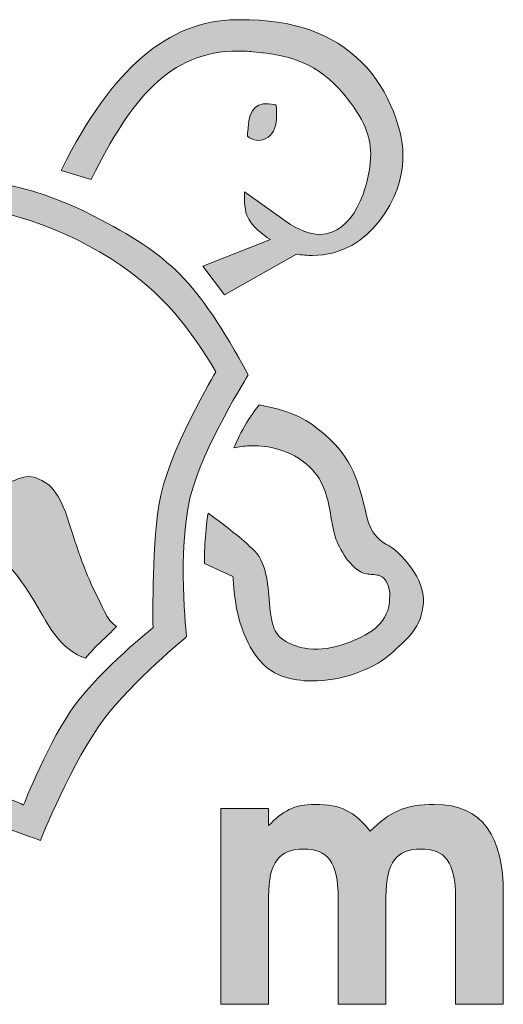
# Model space of a CAD drawing. Extents: x -332 to 2238, y -25 to 866.
# Drawn here: x 794 to 820, y 11 to 66 of the extents above; entities that cross this region are included whole.
import ezdxf

# ---------------------------------------------------------------- set-up
doc = ezdxf.new("R2010")
doc.units = 0
doc.header["$MEASUREMENT"] = 0
doc.layers.get('0').update_dxf_attribs({"lineweight": 0})

msp = doc.modelspace()

# ---------------------------------------------------------------- hatches: boundary and pattern name
at = {"transparency": 33554687}
h = msp.add_hatch(color=7, dxfattribs=at)
h.dxf.hatch_style = 2
edge = h.paths.add_edge_path()
edge.add_spline(control_points=[(812.552, 63.793), (810.838, 65.468), (808.796, 66.183), (805.726, 66.183), (805.726, 66.183), (805.546, 66.182), (805.546, 66.182), (801.79, 66.15), (798.627, 63.447), (795.879, 57.919), (795.879, 57.919), (795.82, 57.801), (795.82, 57.801), (795.82, 57.801), (797.488, 57.294), (797.488, 57.294), (797.488, 57.294), (797.53, 57.378), (797.53, 57.378), (799.698, 61.74), (801.817, 64.442), (805.672, 64.442), (805.932, 64.442), (806.202, 64.43), (806.474, 64.405), (808.603, 64.208), (810.116, 63.758), (811.544, 62.035), (812.645, 60.709), (813.088, 59.652), (813.024, 58.503), (812.933, 56.858), (812.086, 54.25), (810.204, 54.25), (809.632, 54.25), (809.002, 54.493), (808.33, 54.971), (808.33, 54.971), (806.02, 56.618), (806.02, 56.618), (806.02, 56.618), (806.014, 56.409), (806.014, 56.409), (806.013, 56.381), (805.996, 55.715), (806.143, 55.31), (806.358, 54.721), (807.093, 54.195), (807.45, 53.967), (807.45, 53.967), (803.695, 52.486), (803.695, 52.486), (803.695, 52.486), (804.908, 50.89), (804.908, 50.89), (804.908, 50.89), (808.904, 53.152), (808.904, 53.152), (809.204, 53.102), (809.5, 53.077), (809.786, 53.077), (813.119, 53.077), (814.805, 56.491), (814.812, 58.395), (814.915, 59.828), (814.08, 62.299), (812.552, 63.793), (812.552, 63.793), (812.552, 63.793), (812.552, 63.793)], knot_values=[0, 0, 0, 0, 1, 1, 1, 2, 2, 2, 3, 3, 3, 4, 4, 4, 5, 5, 5, 6, 6, 6, 7, 7, 7, 8, 8, 8, 9, 9, 9, 10, 10, 10, 11, 11, 11, 12, 12, 12, 13, 13, 13, 14, 14, 14, 15, 15, 15, 16, 16, 16, 17, 17, 17, 18, 18, 18, 19, 19, 19, 20, 20, 20, 21, 21, 21, 22, 22, 22, 23, 23, 23, 23], degree=3, periodic=0)
h = msp.add_hatch(color=7, dxfattribs=at)
h.dxf.hatch_style = 2
edge = h.paths.add_edge_path()
edge.add_spline(control_points=[(807.686, 61.476), (807.851, 61.448), (807.774, 61.019), (807.789, 60.666), (807.787, 59.588), (806.769, 59.171), (806.183, 59.711), (806.188, 59.883), (806.213, 60.182), (806.213, 60.182), (806.286, 61.295), (806.717, 61.645), (807.686, 61.476), (807.686, 61.476), (807.686, 61.476), (807.686, 61.476), (807.686, 61.476), (807.686, 61.476), (807.686, 61.476)], knot_values=[0, 0, 0, 0, 1, 1, 1, 2, 2, 2, 3, 3, 3, 4, 4, 4, 5, 5, 5, 6, 6, 6, 6], degree=3, periodic=0)
h = msp.add_hatch(color=7, dxfattribs=at)
h.dxf.hatch_style = 2
edge = h.paths.add_edge_path()
edge.add_spline(control_points=[(773.068, 51.643), (773.375, 51.89), (774.875, 53.068), (776.498, 53.794), (783.085, 57.395), (792.342, 56.868), (798.54, 52.922), (801.638, 50.95), (803.008, 48.918), (804.429, 46.619), (804.429, 46.619), (801.697, 42.1), (801.254, 39.197), (800.853, 36.573), (800.928, 32.398), (800.928, 32.398), (800.928, 32.398), (798.025, 30.037), (796.62, 28.136), (795.159, 26.16), (793.73, 22.535), (793.73, 22.535), (793.73, 22.535), (790.776, 24.025), (786.981, 23.333), (781.625, 22.357), (779.344, 18.745), (779.344, 18.745), (778.956, 18.779), (778.578, 18.834), (778.098, 18.869), (771.73, 19.326), (765.782, 22.03), (761.845, 27.91), (761.845, 27.91), (762.035, 31.417), (763.044, 35.524), (764.158, 40.059), (767.411, 45.253), (767.983, 46.087), (762.857, 41.379), (760.508, 34.558), (760.375, 26.973), (763.408, 22.225), (767.494, 19.34), (773.452, 17.699), (775.766, 17.062), (780.628, 16.745), (780.628, 16.745), (783.091, 21.106), (787.586, 23.15), (792.854, 21.217), (793.588, 20.948), (794.67, 20.566), (794.67, 20.566), (794.67, 20.566), (796.431, 24.991), (798.249, 27.379), (799.761, 29.365), (802.792, 31.888), (802.792, 31.888), (802.792, 31.888), (802.267, 36.718), (803.002, 39.66), (803.698, 42.441), (806.225, 46.443), (806.225, 46.443), (803.296, 51.759), (801.908, 53.049), (797.602, 55.289), (790.743, 58.857), (781.634, 58.018), (775.457, 53.813), (774.493, 53.155), (773.149, 51.746), (773.149, 51.746), (773.149, 51.746), (773.068, 51.643), (773.068, 51.643), (773.068, 51.643), (773.068, 51.643), (773.068, 51.643), (773.068, 51.643), (773.068, 51.643), (773.068, 51.643)], knot_values=[0, 0, 0, 0, 1, 1, 1, 2, 2, 2, 3, 3, 3, 4, 4, 4, 5, 5, 5, 6, 6, 6, 7, 7, 7, 8, 8, 8, 9, 9, 9, 10, 10, 10, 11, 11, 11, 12, 12, 12, 13, 13, 13, 14, 14, 14, 15, 15, 15, 16, 16, 16, 17, 17, 17, 18, 18, 18, 19, 19, 19, 20, 20, 20, 21, 21, 21, 22, 22, 22, 23, 23, 23, 24, 24, 24, 25, 25, 25, 26, 26, 26, 27, 27, 27, 28, 28, 28, 28], degree=3, periodic=0)
h = msp.add_hatch(color=7, dxfattribs=at)
h.dxf.hatch_style = 2
edge = h.paths.add_edge_path()
edge.add_spline(control_points=[(767.099, 42.051), (766.604, 41.084), (765.405, 38.339), (765.405, 38.339), (766.532, 39.235), (767.864, 40.294), (769.006, 41.149), (769.351, 41.407), (771.069, 42.725), (771.606, 42.784), (772.332, 42.863), (771.93, 41.244), (771.842, 40.974), (771.66, 40.412), (771.061, 39.194), (770.457, 38.003), (769.85, 36.807), (769.516, 35.647), (769.188, 34.832), (768.162, 32.286), (768.277, 31.235), (768.257, 31.027), (768.236, 30.801), (768.408, 30.513), (768.766, 30.683), (768.893, 30.744), (770.073, 32.789), (770.599, 33.432), (771.798, 34.899), (772.477, 35.955), (773.895, 37.369), (776.248, 39.716), (779.332, 41.549), (780.755, 42.424), (781.878, 43.114), (783.186, 43.627), (783.717, 43.159), (784.321, 42.626), (783.826, 40.733), (783.583, 40.061), (783.205, 38.714), (781.099, 32.507), (778.865, 28.709), (778.373, 27.872), (778.3, 27.319), (778.472, 27.085), (778.61, 26.896), (778.563, 26.819), (778.963, 26.888), (779.382, 26.961), (780.156, 29.322), (783.49, 32.35), (787.689, 36.163), (790.128, 37.108), (791.146, 36.941), (792.307, 36.749), (793.433, 35.484), (794.804, 33.048), (795.623, 31.591), (796.351, 30.963), (797.182, 30.695), (797.704, 31.365), (798.347, 31.869), (798.891, 32.448), (798.366, 32.8), (798.066, 33.663), (797.784, 34.201), (797.252, 35.215), (796.75, 36.646), (796.156, 38.528), (795.914, 39.295), (795.471, 40.172), (794.934, 40.467), (794.41, 40.755), (794.183, 40.861), (793.66, 40.734), (793.159, 40.611), (791.51, 39.781), (790.566, 39.219), (789.929, 38.84), (787.265, 36.623), (786.41, 37.036), (785.965, 37.251), (785.705, 38.107), (786.119, 39.578), (786.735, 41.762), (787.176, 42.557), (788.848, 45.064), (789.963, 46.736), (792.214, 48.312), (790.888, 49.414), (790.223, 49.967), (789.821, 49.769), (788.639, 49.396), (787.67, 49.089), (784.25, 47.74), (781.824, 46.117), (778.572, 43.943), (776.08, 41.521), (774.732, 40.862), (773.678, 40.348), (775.73, 43.451), (776.152, 44.964), (776.42, 45.924), (776.691, 46.782), (776.764, 47.317), (776.833, 47.816), (776.797, 48.168), (776.699, 48.36), (776.648, 48.464), (776.555, 48.51), (776.447, 48.543), (775.373, 48.396), (771.788, 45.873), (770.746, 45.102), (769.965, 44.544), (767.099, 42.051), (767.099, 42.051), (767.099, 42.051), (767.099, 42.051), (767.099, 42.051), (767.099, 42.051), (767.099, 42.051), (767.099, 42.051)], knot_values=[0, 0, 0, 0, 1, 1, 1, 2, 2, 2, 3, 3, 3, 4, 4, 4, 5, 5, 5, 6, 6, 6, 7, 7, 7, 8, 8, 8, 9, 9, 9, 10, 10, 10, 11, 11, 11, 12, 12, 12, 13, 13, 13, 14, 14, 14, 15, 15, 15, 16, 16, 16, 17, 17, 17, 18, 18, 18, 19, 19, 19, 20, 20, 20, 21, 21, 21, 22, 22, 22, 23, 23, 23, 24, 24, 24, 25, 25, 25, 26, 26, 26, 27, 27, 27, 28, 28, 28, 29, 29, 29, 30, 30, 30, 31, 31, 31, 32, 32, 32, 33, 33, 33, 34, 34, 34, 35, 35, 35, 36, 36, 36, 37, 37, 37, 38, 38, 38, 39, 39, 39, 40, 40, 40, 41, 41, 41, 41], degree=3, periodic=0)
h = msp.add_hatch(color=7, dxfattribs=at)
h.dxf.hatch_style = 2
edge = h.paths.add_edge_path()
edge.add_spline(control_points=[(814.344, 36.732), (814.176, 36.876), (814.034, 36.953), (813.91, 37.019), (813.779, 37.09), (813.667, 37.15), (813.537, 37.277), (813.124, 37.68), (812.93, 38.033), (812.794, 38.625), (812.358, 40.534), (812.014, 41.771), (810.5, 43.105), (809.305, 44.157), (808.348, 44.486), (806.895, 44.755), (806.895, 44.755), (806.828, 44.767), (806.828, 44.767), (806.828, 44.767), (806.786, 44.713), (806.786, 44.713), (806.769, 44.69), (806.36, 44.158), (806.13, 43.782), (805.857, 43.337), (805.527, 42.611), (805.513, 42.58), (805.513, 42.58), (805.425, 42.385), (805.425, 42.385), (805.425, 42.385), (805.635, 42.424), (805.635, 42.424), (805.913, 42.476), (806.205, 42.502), (806.502, 42.502), (807.206, 42.502), (808.552, 42.347), (809.65, 41.307), (810.477, 40.525), (810.65, 39.531), (810.817, 38.569), (810.875, 38.237), (810.935, 37.892), (811.022, 37.564), (811.123, 37.188), (811.603, 36.004), (812.448, 35.507), (812.681, 35.371), (812.918, 35.356), (813.127, 35.342), (813.367, 35.327), (813.574, 35.314), (813.752, 35.133), (814.123, 34.754), (814.112, 34.288), (814.066, 33.803), (813.942, 32.518), (812.827, 31.937), (811.641, 31.501), (810.229, 30.982), (808.836, 31.136), (807.954, 31.876), (807.845, 32.02), (807.744, 32.177), (807.66, 32.328), (807.484, 32.786), (807.435, 33.36), (807.384, 33.968), (807.288, 35.094), (807.19, 36.257), (806.278, 36.921), (806.04, 37.232), (804.338, 38.502), (804.141, 38.649), (804.141, 38.649), (803.988, 38.763), (803.988, 38.763), (803.988, 38.763), (803.964, 38.574), (803.964, 38.574), (803.963, 38.566), (803.859, 37.753), (803.824, 37.235), (803.793, 36.769), (803.782, 36.033), (803.782, 36.025), (803.782, 36.025), (803.781, 35.953), (803.781, 35.953), (803.781, 35.953), (805.372, 35.226), (805.372, 35.226), (805.376, 35.19), (805.379, 35.138), (805.384, 35.074), (805.423, 34.571), (805.527, 33.235), (805.879, 32.346), (805.879, 32.346), (805.891, 32.317), (805.891, 32.317), (806.205, 31.525), (806.377, 31.089), (807.048, 30.368), (807.612, 29.762), (808.576, 29.428), (809.762, 29.428), (811.341, 29.428), (813.075, 30.011), (814.075, 30.877), (814.075, 30.877), (814.126, 30.921), (814.126, 30.921), (815.069, 31.736), (815.883, 32.44), (815.957, 33.776), (816.034, 35.168), (814.742, 36.39), (814.344, 36.732), (814.344, 36.732), (814.344, 36.732), (814.344, 36.732)], knot_values=[0, 0, 0, 0, 1, 1, 1, 2, 2, 2, 3, 3, 3, 4, 4, 4, 5, 5, 5, 6, 6, 6, 7, 7, 7, 8, 8, 8, 9, 9, 9, 10, 10, 10, 11, 11, 11, 12, 12, 12, 13, 13, 13, 14, 14, 14, 15, 15, 15, 16, 16, 16, 17, 17, 17, 18, 18, 18, 19, 19, 19, 20, 20, 20, 21, 21, 21, 22, 22, 22, 23, 23, 23, 24, 24, 24, 25, 25, 25, 26, 26, 26, 27, 27, 27, 28, 28, 28, 29, 29, 29, 30, 30, 30, 31, 31, 31, 32, 32, 32, 33, 33, 33, 34, 34, 34, 35, 35, 35, 36, 36, 36, 37, 37, 37, 38, 38, 38, 39, 39, 39, 40, 40, 40, 41, 41, 41, 41], degree=3, periodic=0)
h = msp.add_hatch(color=7, dxfattribs=at)
h.dxf.hatch_style = 2
edge = h.paths.add_edge_path()
edge.add_spline(control_points=[(820.402, 17.608), (820.402, 20.722), (819.299, 22.57), (816.566, 22.57), (814.98, 22.57), (814.068, 22.165), (813.007, 21.075), (812.11, 22.18), (811.373, 22.57), (809.934, 22.57), (808.759, 22.57), (808.117, 22.183), (807.35, 21.385), (807.35, 21.385), (807.35, 22.336), (807.35, 22.336), (807.35, 22.336), (804.696, 22.336), (804.696, 22.336), (804.696, 22.336), (804.696, 11.455), (804.696, 11.455), (804.696, 11.455), (807.35, 11.455), (807.35, 11.455), (807.35, 11.455), (807.35, 17.417), (807.35, 17.417), (807.35, 19.392), (807.976, 20.086), (809.296, 20.086), (810.621, 20.086), (811.221, 19.386), (811.221, 17.352), (811.221, 17.352), (811.221, 11.455), (811.221, 11.455), (811.221, 11.455), (813.876, 11.455), (813.876, 11.455), (813.876, 11.455), (813.876, 17.417), (813.876, 17.417), (813.876, 19.392), (814.502, 20.086), (815.822, 20.086), (817.147, 20.086), (817.747, 19.386), (817.747, 17.352), (817.747, 17.352), (817.747, 11.455), (817.747, 11.455), (817.747, 11.455), (820.402, 11.455), (820.402, 11.455), (820.402, 11.455), (820.402, 17.608), (820.402, 17.608), (820.402, 17.608), (820.402, 17.608), (820.402, 17.608), (820.402, 17.608), (820.402, 17.608), (820.402, 17.608)], knot_values=[0, 0, 0, 0, 1, 1, 1, 2, 2, 2, 3, 3, 3, 4, 4, 4, 5, 5, 5, 6, 6, 6, 7, 7, 7, 8, 8, 8, 9, 9, 9, 10, 10, 10, 11, 11, 11, 12, 12, 12, 13, 13, 13, 14, 14, 14, 15, 15, 15, 16, 16, 16, 17, 17, 17, 18, 18, 18, 19, 19, 19, 20, 20, 20, 21, 21, 21, 21], degree=3, periodic=0)

# ---------------------------------------------------------------- linework, layer by layer
at = {"color": 7, "lineweight": 0}
for points, knots in [([(812.552, 63.793), (810.838, 65.468), (808.796, 66.183), (805.726, 66.183), (805.726, 66.183), (805.546, 66.182), (805.546, 66.182), (801.79, 66.15), (798.627, 63.447), (795.879, 57.919), (795.879, 57.919), (795.82, 57.801), (795.82, 57.801), (795.82, 57.801), (797.488, 57.294), (797.488, 57.294), (797.488, 57.294), (797.53, 57.378), (797.53, 57.378), (799.698, 61.74), (801.817, 64.442), (805.672, 64.442), (805.932, 64.442), (806.202, 64.43), (806.474, 64.405), (808.603, 64.208), (810.116, 63.758), (811.544, 62.035), (812.645, 60.709), (813.088, 59.652), (813.024, 58.503), (812.933, 56.858), (812.086, 54.25), (810.204, 54.25), (809.632, 54.25), (809.002, 54.493), (808.33, 54.971), (808.33, 54.971), (806.02, 56.618), (806.02, 56.618), (806.02, 56.618), (806.014, 56.409), (806.014, 56.409), (806.013, 56.381), (805.996, 55.715), (806.143, 55.31), (806.358, 54.721), (807.093, 54.195), (807.45, 53.967), (807.45, 53.967), (803.695, 52.486), (803.695, 52.486), (803.695, 52.486), (804.908, 50.89), (804.908, 50.89), (804.908, 50.89), (808.904, 53.152), (808.904, 53.152), (809.204, 53.102), (809.5, 53.077), (809.786, 53.077), (813.119, 53.077), (814.805, 56.491), (814.812, 58.395), (814.915, 59.828), (814.08, 62.299), (812.552, 63.793), (812.552, 63.793), (812.552, 63.793), (812.552, 63.793)], [0, 0, 0, 0, 1, 1, 1, 2, 2, 2, 3, 3, 3, 4, 4, 4, 5, 5, 5, 6, 6, 6, 7, 7, 7, 8, 8, 8, 9, 9, 9, 10, 10, 10, 11, 11, 11, 12, 12, 12, 13, 13, 13, 14, 14, 14, 15, 15, 15, 16, 16, 16, 17, 17, 17, 18, 18, 18, 19, 19, 19, 20, 20, 20, 21, 21, 21, 22, 22, 22, 23, 23, 23, 23]), ([(807.686, 61.476), (807.851, 61.448), (807.774, 61.019), (807.789, 60.666), (807.787, 59.588), (806.769, 59.171), (806.183, 59.711), (806.188, 59.883), (806.213, 60.182), (806.213, 60.182), (806.286, 61.295), (806.717, 61.645), (807.686, 61.476), (807.686, 61.476), (807.686, 61.476), (807.686, 61.476), (807.686, 61.476), (807.686, 61.476), (807.686, 61.476)], [0, 0, 0, 0, 1, 1, 1, 2, 2, 2, 3, 3, 3, 4, 4, 4, 5, 5, 5, 6, 6, 6, 6]), ([(773.068, 51.643), (773.375, 51.89), (774.875, 53.068), (776.498, 53.794), (783.085, 57.395), (792.342, 56.868), (798.54, 52.922), (801.638, 50.95), (803.008, 48.918), (804.429, 46.619), (804.429, 46.619), (801.697, 42.1), (801.254, 39.197), (800.853, 36.573), (800.928, 32.398), (800.928, 32.398), (800.928, 32.398), (798.025, 30.037), (796.62, 28.136), (795.159, 26.16), (793.73, 22.535), (793.73, 22.535), (793.73, 22.535), (790.776, 24.025), (786.981, 23.333), (781.625, 22.357), (779.344, 18.745), (779.344, 18.745), (778.956, 18.779), (778.578, 18.834), (778.098, 18.869), (771.73, 19.326), (765.782, 22.03), (761.845, 27.91), (761.845, 27.91), (762.035, 31.417), (763.044, 35.524), (764.158, 40.059), (767.411, 45.253), (767.983, 46.087), (762.857, 41.379), (760.508, 34.558), (760.375, 26.973), (763.408, 22.225), (767.494, 19.34), (773.452, 17.699), (775.766, 17.062), (780.628, 16.745), (780.628, 16.745), (783.091, 21.106), (787.586, 23.15), (792.854, 21.217), (793.588, 20.948), (794.67, 20.566), (794.67, 20.566), (794.67, 20.566), (796.431, 24.991), (798.249, 27.379), (799.761, 29.365), (802.792, 31.888), (802.792, 31.888), (802.792, 31.888), (802.267, 36.718), (803.002, 39.66), (803.698, 42.441), (806.225, 46.443), (806.225, 46.443), (803.296, 51.759), (801.908, 53.049), (797.602, 55.289), (790.743, 58.857), (781.634, 58.018), (775.457, 53.813), (774.493, 53.155), (773.149, 51.746), (773.149, 51.746), (773.149, 51.746), (773.068, 51.643), (773.068, 51.643), (773.068, 51.643), (773.068, 51.643), (773.068, 51.643), (773.068, 51.643), (773.068, 51.643), (773.068, 51.643)], [0, 0, 0, 0, 1, 1, 1, 2, 2, 2, 3, 3, 3, 4, 4, 4, 5, 5, 5, 6, 6, 6, 7, 7, 7, 8, 8, 8, 9, 9, 9, 10, 10, 10, 11, 11, 11, 12, 12, 12, 13, 13, 13, 14, 14, 14, 15, 15, 15, 16, 16, 16, 17, 17, 17, 18, 18, 18, 19, 19, 19, 20, 20, 20, 21, 21, 21, 22, 22, 22, 23, 23, 23, 24, 24, 24, 25, 25, 25, 26, 26, 26, 27, 27, 27, 28, 28, 28, 28]), ([(767.099, 42.051), (766.604, 41.084), (765.405, 38.339), (765.405, 38.339), (766.532, 39.235), (767.864, 40.294), (769.006, 41.149), (769.351, 41.407), (771.069, 42.725), (771.606, 42.784), (772.332, 42.863), (771.93, 41.244), (771.842, 40.974), (771.66, 40.412), (771.061, 39.194), (770.457, 38.003), (769.85, 36.807), (769.516, 35.647), (769.188, 34.832), (768.162, 32.286), (768.277, 31.235), (768.257, 31.027), (768.236, 30.801), (768.408, 30.513), (768.766, 30.683), (768.893, 30.744), (770.073, 32.789), (770.599, 33.432), (771.798, 34.899), (772.477, 35.955), (773.895, 37.369), (776.248, 39.716), (779.332, 41.549), (780.755, 42.424), (781.878, 43.114), (783.186, 43.627), (783.717, 43.159), (784.321, 42.626), (783.826, 40.733), (783.583, 40.061), (783.205, 38.714), (781.099, 32.507), (778.865, 28.709), (778.373, 27.872), (778.3, 27.319), (778.472, 27.085), (778.61, 26.896), (778.563, 26.819), (778.963, 26.888), (779.382, 26.961), (780.156, 29.322), (783.49, 32.35), (787.689, 36.163), (790.128, 37.108), (791.146, 36.941), (792.307, 36.749), (793.433, 35.484), (794.804, 33.048), (795.623, 31.591), (796.351, 30.963), (797.182, 30.695), (797.704, 31.365), (798.347, 31.869), (798.891, 32.448), (798.366, 32.8), (798.066, 33.663), (797.784, 34.201), (797.252, 35.215), (796.75, 36.646), (796.156, 38.528), (795.914, 39.295), (795.471, 40.172), (794.934, 40.467), (794.41, 40.755), (794.183, 40.861), (793.66, 40.734), (793.159, 40.611), (791.51, 39.781), (790.566, 39.219), (789.929, 38.84), (787.265, 36.623), (786.41, 37.036), (785.965, 37.251), (785.705, 38.107), (786.119, 39.578), (786.735, 41.762), (787.176, 42.557), (788.848, 45.064), (789.963, 46.736), (792.214, 48.312), (790.888, 49.414), (790.223, 49.967), (789.821, 49.769), (788.639, 49.396), (787.67, 49.089), (784.25, 47.74), (781.824, 46.117), (778.572, 43.943), (776.08, 41.521), (774.732, 40.862), (773.678, 40.348), (775.73, 43.451), (776.152, 44.964), (776.42, 45.924), (776.691, 46.782), (776.764, 47.317), (776.833, 47.816), (776.797, 48.168), (776.699, 48.36), (776.648, 48.464), (776.555, 48.51), (776.447, 48.543), (775.373, 48.396), (771.788, 45.873), (770.746, 45.102), (769.965, 44.544), (767.099, 42.051), (767.099, 42.051), (767.099, 42.051), (767.099, 42.051), (767.099, 42.051), (767.099, 42.051), (767.099, 42.051), (767.099, 42.051)], [0, 0, 0, 0, 1, 1, 1, 2, 2, 2, 3, 3, 3, 4, 4, 4, 5, 5, 5, 6, 6, 6, 7, 7, 7, 8, 8, 8, 9, 9, 9, 10, 10, 10, 11, 11, 11, 12, 12, 12, 13, 13, 13, 14, 14, 14, 15, 15, 15, 16, 16, 16, 17, 17, 17, 18, 18, 18, 19, 19, 19, 20, 20, 20, 21, 21, 21, 22, 22, 22, 23, 23, 23, 24, 24, 24, 25, 25, 25, 26, 26, 26, 27, 27, 27, 28, 28, 28, 29, 29, 29, 30, 30, 30, 31, 31, 31, 32, 32, 32, 33, 33, 33, 34, 34, 34, 35, 35, 35, 36, 36, 36, 37, 37, 37, 38, 38, 38, 39, 39, 39, 40, 40, 40, 41, 41, 41, 41]), ([(814.344, 36.732), (814.176, 36.876), (814.034, 36.953), (813.91, 37.019), (813.779, 37.09), (813.667, 37.15), (813.537, 37.277), (813.124, 37.68), (812.93, 38.033), (812.794, 38.625), (812.358, 40.534), (812.014, 41.771), (810.5, 43.105), (809.305, 44.157), (808.348, 44.486), (806.895, 44.755), (806.895, 44.755), (806.828, 44.767), (806.828, 44.767), (806.828, 44.767), (806.786, 44.713), (806.786, 44.713), (806.769, 44.69), (806.36, 44.158), (806.13, 43.782), (805.857, 43.337), (805.527, 42.611), (805.513, 42.58), (805.513, 42.58), (805.425, 42.385), (805.425, 42.385), (805.425, 42.385), (805.635, 42.424), (805.635, 42.424), (805.913, 42.476), (806.205, 42.502), (806.502, 42.502), (807.206, 42.502), (808.552, 42.347), (809.65, 41.307), (810.477, 40.525), (810.65, 39.531), (810.817, 38.569), (810.875, 38.237), (810.935, 37.892), (811.022, 37.564), (811.123, 37.188), (811.603, 36.004), (812.448, 35.507), (812.681, 35.371), (812.918, 35.356), (813.127, 35.342), (813.367, 35.327), (813.574, 35.314), (813.752, 35.133), (814.123, 34.754), (814.112, 34.288), (814.066, 33.803), (813.942, 32.518), (812.827, 31.937), (811.641, 31.501), (810.229, 30.982), (808.836, 31.136), (807.954, 31.876), (807.845, 32.02), (807.744, 32.177), (807.66, 32.328), (807.484, 32.786), (807.435, 33.36), (807.384, 33.968), (807.288, 35.094), (807.19, 36.257), (806.278, 36.921), (806.04, 37.232), (804.338, 38.502), (804.141, 38.649), (804.141, 38.649), (803.988, 38.763), (803.988, 38.763), (803.988, 38.763), (803.964, 38.574), (803.964, 38.574), (803.963, 38.566), (803.859, 37.753), (803.824, 37.235), (803.793, 36.769), (803.782, 36.033), (803.782, 36.025), (803.782, 36.025), (803.781, 35.953), (803.781, 35.953), (803.781, 35.953), (805.372, 35.226), (805.372, 35.226), (805.376, 35.19), (805.379, 35.138), (805.384, 35.074), (805.423, 34.571), (805.527, 33.235), (805.879, 32.346), (805.879, 32.346), (805.891, 32.317), (805.891, 32.317), (806.205, 31.525), (806.377, 31.089), (807.048, 30.368), (807.612, 29.762), (808.576, 29.428), (809.762, 29.428), (811.341, 29.428), (813.075, 30.011), (814.075, 30.877), (814.075, 30.877), (814.126, 30.921), (814.126, 30.921), (815.069, 31.736), (815.883, 32.44), (815.957, 33.776), (816.034, 35.168), (814.742, 36.39), (814.344, 36.732), (814.344, 36.732), (814.344, 36.732), (814.344, 36.732)], [0, 0, 0, 0, 1, 1, 1, 2, 2, 2, 3, 3, 3, 4, 4, 4, 5, 5, 5, 6, 6, 6, 7, 7, 7, 8, 8, 8, 9, 9, 9, 10, 10, 10, 11, 11, 11, 12, 12, 12, 13, 13, 13, 14, 14, 14, 15, 15, 15, 16, 16, 16, 17, 17, 17, 18, 18, 18, 19, 19, 19, 20, 20, 20, 21, 21, 21, 22, 22, 22, 23, 23, 23, 24, 24, 24, 25, 25, 25, 26, 26, 26, 27, 27, 27, 28, 28, 28, 29, 29, 29, 30, 30, 30, 31, 31, 31, 32, 32, 32, 33, 33, 33, 34, 34, 34, 35, 35, 35, 36, 36, 36, 37, 37, 37, 38, 38, 38, 39, 39, 39, 40, 40, 40, 41, 41, 41, 41]), ([(820.402, 17.608), (820.402, 20.722), (819.299, 22.57), (816.566, 22.57), (814.98, 22.57), (814.068, 22.165), (813.007, 21.075), (812.11, 22.18), (811.373, 22.57), (809.934, 22.57), (808.759, 22.57), (808.117, 22.183), (807.35, 21.385), (807.35, 21.385), (807.35, 22.336), (807.35, 22.336), (807.35, 22.336), (804.696, 22.336), (804.696, 22.336), (804.696, 22.336), (804.696, 11.455), (804.696, 11.455), (804.696, 11.455), (807.35, 11.455), (807.35, 11.455), (807.35, 11.455), (807.35, 17.417), (807.35, 17.417), (807.35, 19.392), (807.976, 20.086), (809.296, 20.086), (810.621, 20.086), (811.221, 19.386), (811.221, 17.352), (811.221, 17.352), (811.221, 11.455), (811.221, 11.455), (811.221, 11.455), (813.876, 11.455), (813.876, 11.455), (813.876, 11.455), (813.876, 17.417), (813.876, 17.417), (813.876, 19.392), (814.502, 20.086), (815.822, 20.086), (817.147, 20.086), (817.747, 19.386), (817.747, 17.352), (817.747, 17.352), (817.747, 11.455), (817.747, 11.455), (817.747, 11.455), (820.402, 11.455), (820.402, 11.455), (820.402, 11.455), (820.402, 17.608), (820.402, 17.608), (820.402, 17.608), (820.402, 17.608), (820.402, 17.608), (820.402, 17.608), (820.402, 17.608), (820.402, 17.608)], [0, 0, 0, 0, 1, 1, 1, 2, 2, 2, 3, 3, 3, 4, 4, 4, 5, 5, 5, 6, 6, 6, 7, 7, 7, 8, 8, 8, 9, 9, 9, 10, 10, 10, 11, 11, 11, 12, 12, 12, 13, 13, 13, 14, 14, 14, 15, 15, 15, 16, 16, 16, 17, 17, 17, 18, 18, 18, 19, 19, 19, 20, 20, 20, 21, 21, 21, 21])]:
    msp.add_open_spline(points, degree=3, knots=knots, dxfattribs=at)
for points, knots in [([(812.552, 63.793), (810.838, 65.468), (808.796, 66.183), (805.726, 66.183), (805.726, 66.183), (805.546, 66.182), (805.546, 66.182), (801.79, 66.15), (798.627, 63.447), (795.879, 57.919), (795.879, 57.919), (795.82, 57.801), (795.82, 57.801), (795.82, 57.801), (797.488, 57.294), (797.488, 57.294), (797.488, 57.294), (797.53, 57.378), (797.53, 57.378), (799.698, 61.74), (801.817, 64.442), (805.672, 64.442), (805.932, 64.442), (806.202, 64.43), (806.474, 64.405), (808.603, 64.208), (810.116, 63.758), (811.544, 62.035), (812.645, 60.709), (813.088, 59.652), (813.024, 58.503), (812.933, 56.858), (812.086, 54.25), (810.204, 54.25), (809.632, 54.25), (809.002, 54.493), (808.33, 54.971), (808.33, 54.971), (806.02, 56.618), (806.02, 56.618), (806.02, 56.618), (806.014, 56.409), (806.014, 56.409), (806.013, 56.381), (805.996, 55.715), (806.143, 55.31), (806.358, 54.721), (807.093, 54.195), (807.45, 53.967), (807.45, 53.967), (803.695, 52.486), (803.695, 52.486), (803.695, 52.486), (804.908, 50.89), (804.908, 50.89), (804.908, 50.89), (808.904, 53.152), (808.904, 53.152), (809.204, 53.102), (809.5, 53.077), (809.786, 53.077), (813.119, 53.077), (814.805, 56.491), (814.812, 58.395), (814.915, 59.828), (814.08, 62.299), (812.552, 63.793), (812.552, 63.793), (812.552, 63.793), (812.552, 63.793)], [0, 0, 0, 0, 1, 1, 1, 2, 2, 2, 3, 3, 3, 4, 4, 4, 5, 5, 5, 6, 6, 6, 7, 7, 7, 8, 8, 8, 9, 9, 9, 10, 10, 10, 11, 11, 11, 12, 12, 12, 13, 13, 13, 14, 14, 14, 15, 15, 15, 16, 16, 16, 17, 17, 17, 18, 18, 18, 19, 19, 19, 20, 20, 20, 21, 21, 21, 22, 22, 22, 23, 23, 23, 23]), ([(807.686, 61.476), (807.851, 61.448), (807.774, 61.019), (807.789, 60.666), (807.787, 59.588), (806.769, 59.171), (806.183, 59.711), (806.188, 59.883), (806.213, 60.182), (806.213, 60.182), (806.286, 61.295), (806.717, 61.645), (807.686, 61.476), (807.686, 61.476), (807.686, 61.476), (807.686, 61.476), (807.686, 61.476), (807.686, 61.476), (807.686, 61.476)], [0, 0, 0, 0, 1, 1, 1, 2, 2, 2, 3, 3, 3, 4, 4, 4, 5, 5, 5, 6, 6, 6, 6]), ([(773.068, 51.643), (773.375, 51.89), (774.875, 53.068), (776.498, 53.794), (783.085, 57.395), (792.342, 56.868), (798.54, 52.922), (801.638, 50.95), (803.008, 48.918), (804.429, 46.619), (804.429, 46.619), (801.697, 42.1), (801.254, 39.197), (800.853, 36.573), (800.928, 32.398), (800.928, 32.398), (800.928, 32.398), (798.025, 30.037), (796.62, 28.136), (795.159, 26.16), (793.73, 22.535), (793.73, 22.535), (793.73, 22.535), (790.776, 24.025), (786.981, 23.333), (781.625, 22.357), (779.344, 18.745), (779.344, 18.745), (778.956, 18.779), (778.578, 18.834), (778.098, 18.869), (771.73, 19.326), (765.782, 22.03), (761.845, 27.91), (761.845, 27.91), (762.035, 31.417), (763.044, 35.524), (764.158, 40.059), (767.411, 45.253), (767.983, 46.087), (762.857, 41.379), (760.508, 34.558), (760.375, 26.973), (763.408, 22.225), (767.494, 19.34), (773.452, 17.699), (775.766, 17.062), (780.628, 16.745), (780.628, 16.745), (783.091, 21.106), (787.586, 23.15), (792.854, 21.217), (793.588, 20.948), (794.67, 20.566), (794.67, 20.566), (794.67, 20.566), (796.431, 24.991), (798.249, 27.379), (799.761, 29.365), (802.792, 31.888), (802.792, 31.888), (802.792, 31.888), (802.267, 36.718), (803.002, 39.66), (803.698, 42.441), (806.225, 46.443), (806.225, 46.443), (803.296, 51.759), (801.908, 53.049), (797.602, 55.289), (790.743, 58.857), (781.634, 58.018), (775.457, 53.813), (774.493, 53.155), (773.149, 51.746), (773.149, 51.746), (773.149, 51.746), (773.068, 51.643), (773.068, 51.643), (773.068, 51.643), (773.068, 51.643), (773.068, 51.643), (773.068, 51.643), (773.068, 51.643), (773.068, 51.643)], [0, 0, 0, 0, 1, 1, 1, 2, 2, 2, 3, 3, 3, 4, 4, 4, 5, 5, 5, 6, 6, 6, 7, 7, 7, 8, 8, 8, 9, 9, 9, 10, 10, 10, 11, 11, 11, 12, 12, 12, 13, 13, 13, 14, 14, 14, 15, 15, 15, 16, 16, 16, 17, 17, 17, 18, 18, 18, 19, 19, 19, 20, 20, 20, 21, 21, 21, 22, 22, 22, 23, 23, 23, 24, 24, 24, 25, 25, 25, 26, 26, 26, 27, 27, 27, 28, 28, 28, 28]), ([(767.099, 42.051), (766.604, 41.084), (765.405, 38.339), (765.405, 38.339), (766.532, 39.235), (767.864, 40.294), (769.006, 41.149), (769.351, 41.407), (771.069, 42.725), (771.606, 42.784), (772.332, 42.863), (771.93, 41.244), (771.842, 40.974), (771.66, 40.412), (771.061, 39.194), (770.457, 38.003), (769.85, 36.807), (769.516, 35.647), (769.188, 34.832), (768.162, 32.286), (768.277, 31.235), (768.257, 31.027), (768.236, 30.801), (768.408, 30.513), (768.766, 30.683), (768.893, 30.744), (770.073, 32.789), (770.599, 33.432), (771.798, 34.899), (772.477, 35.955), (773.895, 37.369), (776.248, 39.716), (779.332, 41.549), (780.755, 42.424), (781.878, 43.114), (783.186, 43.627), (783.717, 43.159), (784.321, 42.626), (783.826, 40.733), (783.583, 40.061), (783.205, 38.714), (781.099, 32.507), (778.865, 28.709), (778.373, 27.872), (778.3, 27.319), (778.472, 27.085), (778.61, 26.896), (778.563, 26.819), (778.963, 26.888), (779.382, 26.961), (780.156, 29.322), (783.49, 32.35), (787.689, 36.163), (790.128, 37.108), (791.146, 36.941), (792.307, 36.749), (793.433, 35.484), (794.804, 33.048), (795.623, 31.591), (796.351, 30.963), (797.182, 30.695), (797.704, 31.365), (798.347, 31.869), (798.891, 32.448), (798.366, 32.8), (798.066, 33.663), (797.784, 34.201), (797.252, 35.215), (796.75, 36.646), (796.156, 38.528), (795.914, 39.295), (795.471, 40.172), (794.934, 40.467), (794.41, 40.755), (794.183, 40.861), (793.66, 40.734), (793.159, 40.611), (791.51, 39.781), (790.566, 39.219), (789.929, 38.84), (787.265, 36.623), (786.41, 37.036), (785.965, 37.251), (785.705, 38.107), (786.119, 39.578), (786.735, 41.762), (787.176, 42.557), (788.848, 45.064), (789.963, 46.736), (792.214, 48.312), (790.888, 49.414), (790.223, 49.967), (789.821, 49.769), (788.639, 49.396), (787.67, 49.089), (784.25, 47.74), (781.824, 46.117), (778.572, 43.943), (776.08, 41.521), (774.732, 40.862), (773.678, 40.348), (775.73, 43.451), (776.152, 44.964), (776.42, 45.924), (776.691, 46.782), (776.764, 47.317), (776.833, 47.816), (776.797, 48.168), (776.699, 48.36), (776.648, 48.464), (776.555, 48.51), (776.447, 48.543), (775.373, 48.396), (771.788, 45.873), (770.746, 45.102), (769.965, 44.544), (767.099, 42.051), (767.099, 42.051), (767.099, 42.051), (767.099, 42.051), (767.099, 42.051), (767.099, 42.051), (767.099, 42.051), (767.099, 42.051)], [0, 0, 0, 0, 1, 1, 1, 2, 2, 2, 3, 3, 3, 4, 4, 4, 5, 5, 5, 6, 6, 6, 7, 7, 7, 8, 8, 8, 9, 9, 9, 10, 10, 10, 11, 11, 11, 12, 12, 12, 13, 13, 13, 14, 14, 14, 15, 15, 15, 16, 16, 16, 17, 17, 17, 18, 18, 18, 19, 19, 19, 20, 20, 20, 21, 21, 21, 22, 22, 22, 23, 23, 23, 24, 24, 24, 25, 25, 25, 26, 26, 26, 27, 27, 27, 28, 28, 28, 29, 29, 29, 30, 30, 30, 31, 31, 31, 32, 32, 32, 33, 33, 33, 34, 34, 34, 35, 35, 35, 36, 36, 36, 37, 37, 37, 38, 38, 38, 39, 39, 39, 40, 40, 40, 41, 41, 41, 41]), ([(814.344, 36.732), (814.176, 36.876), (814.034, 36.953), (813.91, 37.019), (813.779, 37.09), (813.667, 37.15), (813.537, 37.277), (813.124, 37.68), (812.93, 38.033), (812.794, 38.625), (812.358, 40.534), (812.014, 41.771), (810.5, 43.105), (809.305, 44.157), (808.348, 44.486), (806.895, 44.755), (806.895, 44.755), (806.828, 44.767), (806.828, 44.767), (806.828, 44.767), (806.786, 44.713), (806.786, 44.713), (806.769, 44.69), (806.36, 44.158), (806.13, 43.782), (805.857, 43.337), (805.527, 42.611), (805.513, 42.58), (805.513, 42.58), (805.425, 42.385), (805.425, 42.385), (805.425, 42.385), (805.635, 42.424), (805.635, 42.424), (805.913, 42.476), (806.205, 42.502), (806.502, 42.502), (807.206, 42.502), (808.552, 42.347), (809.65, 41.307), (810.477, 40.525), (810.65, 39.531), (810.817, 38.569), (810.875, 38.237), (810.935, 37.892), (811.022, 37.564), (811.123, 37.188), (811.603, 36.004), (812.448, 35.507), (812.681, 35.371), (812.918, 35.356), (813.127, 35.342), (813.367, 35.327), (813.574, 35.314), (813.752, 35.133), (814.123, 34.754), (814.112, 34.288), (814.066, 33.803), (813.942, 32.518), (812.827, 31.937), (811.641, 31.501), (810.229, 30.982), (808.836, 31.136), (807.954, 31.876), (807.845, 32.02), (807.744, 32.177), (807.66, 32.328), (807.484, 32.786), (807.435, 33.36), (807.384, 33.968), (807.288, 35.094), (807.19, 36.257), (806.278, 36.921), (806.04, 37.232), (804.338, 38.502), (804.141, 38.649), (804.141, 38.649), (803.988, 38.763), (803.988, 38.763), (803.988, 38.763), (803.964, 38.574), (803.964, 38.574), (803.963, 38.566), (803.859, 37.753), (803.824, 37.235), (803.793, 36.769), (803.782, 36.033), (803.782, 36.025), (803.782, 36.025), (803.781, 35.953), (803.781, 35.953), (803.781, 35.953), (805.372, 35.226), (805.372, 35.226), (805.376, 35.19), (805.379, 35.138), (805.384, 35.074), (805.423, 34.571), (805.527, 33.235), (805.879, 32.346), (805.879, 32.346), (805.891, 32.317), (805.891, 32.317), (806.205, 31.525), (806.377, 31.089), (807.048, 30.368), (807.612, 29.762), (808.576, 29.428), (809.762, 29.428), (811.341, 29.428), (813.075, 30.011), (814.075, 30.877), (814.075, 30.877), (814.126, 30.921), (814.126, 30.921), (815.069, 31.736), (815.883, 32.44), (815.957, 33.776), (816.034, 35.168), (814.742, 36.39), (814.344, 36.732), (814.344, 36.732), (814.344, 36.732), (814.344, 36.732)], [0, 0, 0, 0, 1, 1, 1, 2, 2, 2, 3, 3, 3, 4, 4, 4, 5, 5, 5, 6, 6, 6, 7, 7, 7, 8, 8, 8, 9, 9, 9, 10, 10, 10, 11, 11, 11, 12, 12, 12, 13, 13, 13, 14, 14, 14, 15, 15, 15, 16, 16, 16, 17, 17, 17, 18, 18, 18, 19, 19, 19, 20, 20, 20, 21, 21, 21, 22, 22, 22, 23, 23, 23, 24, 24, 24, 25, 25, 25, 26, 26, 26, 27, 27, 27, 28, 28, 28, 29, 29, 29, 30, 30, 30, 31, 31, 31, 32, 32, 32, 33, 33, 33, 34, 34, 34, 35, 35, 35, 36, 36, 36, 37, 37, 37, 38, 38, 38, 39, 39, 39, 40, 40, 40, 41, 41, 41, 41]), ([(820.402, 17.608), (820.402, 20.722), (819.299, 22.57), (816.566, 22.57), (814.98, 22.57), (814.068, 22.165), (813.007, 21.075), (812.11, 22.18), (811.373, 22.57), (809.934, 22.57), (808.759, 22.57), (808.117, 22.183), (807.35, 21.385), (807.35, 21.385), (807.35, 22.336), (807.35, 22.336), (807.35, 22.336), (804.696, 22.336), (804.696, 22.336), (804.696, 22.336), (804.696, 11.455), (804.696, 11.455), (804.696, 11.455), (807.35, 11.455), (807.35, 11.455), (807.35, 11.455), (807.35, 17.417), (807.35, 17.417), (807.35, 19.392), (807.976, 20.086), (809.296, 20.086), (810.621, 20.086), (811.221, 19.386), (811.221, 17.352), (811.221, 17.352), (811.221, 11.455), (811.221, 11.455), (811.221, 11.455), (813.876, 11.455), (813.876, 11.455), (813.876, 11.455), (813.876, 17.417), (813.876, 17.417), (813.876, 19.392), (814.502, 20.086), (815.822, 20.086), (817.147, 20.086), (817.747, 19.386), (817.747, 17.352), (817.747, 17.352), (817.747, 11.455), (817.747, 11.455), (817.747, 11.455), (820.402, 11.455), (820.402, 11.455), (820.402, 11.455), (820.402, 17.608), (820.402, 17.608), (820.402, 17.608), (820.402, 17.608), (820.402, 17.608), (820.402, 17.608), (820.402, 17.608), (820.402, 17.608)], [0, 0, 0, 0, 1, 1, 1, 2, 2, 2, 3, 3, 3, 4, 4, 4, 5, 5, 5, 6, 6, 6, 7, 7, 7, 8, 8, 8, 9, 9, 9, 10, 10, 10, 11, 11, 11, 12, 12, 12, 13, 13, 13, 14, 14, 14, 15, 15, 15, 16, 16, 16, 17, 17, 17, 18, 18, 18, 19, 19, 19, 20, 20, 20, 21, 21, 21, 21])]:
    msp.add_open_spline(points, degree=3, knots=knots)

doc.saveas('drawing.dxf')
